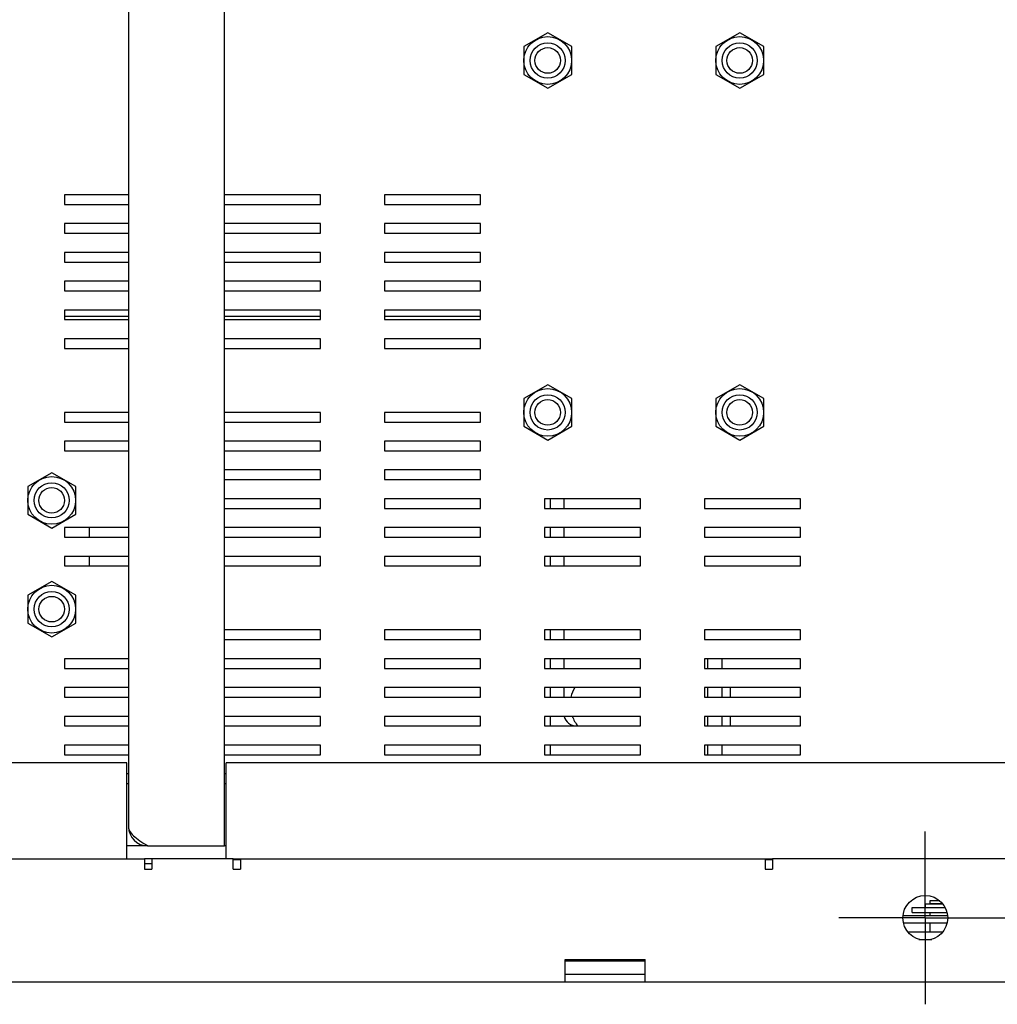
# Model space of a CAD drawing. Units: millimetres. Extents: x -2962 to 6501, y -10680 to 10664.
# Drawn here: x 4193 to 4498, y 1312 to 1620 of the extents above; entities that cross this region are included whole.
import ezdxf

# ---------------------------------------------------------------- set-up
doc = ezdxf.new("R2010")
doc.units = ezdxf.units.MM
doc.header["$LTSCALE"] = 462
doc.linetypes.add('CENTER', pattern=[0.6, 0.375, -0.075, 0.075, -0.075])
for name, color, linetype in [('01210000016_BL371', 7, 'CONTINUOUS'), ('01210000016_BL388', 7, 'CONTINUOUS'), ('01210000016_BL516', 7, 'CONTINUOUS'), ('01210000016_BL518', 7, 'CONTINUOUS'), ('01210000016_BL520', 7, 'CONTINUOUS'), ('01210000016_BL762', 7, 'CONTINUOUS'), ('03010000405_BL629', 7, 'CONTINUOUS'), ('03010000405_BL676', 7, 'CONTINUOUS'), ('03010000405_BL679', 7, 'CONTINUOUS'), ('03010000405_BL698', 7, 'CONTINUOUS'), ('03010000405_BL705', 7, 'CONTINUOUS'), ('03010000405_BL706', 7, 'CONTINUOUS'), ('03360000013_BL529', 7, 'CONTINUOUS'), ('04060000008_BL527', 7, 'CONTINUOUS'), ('04060000027_BL644', 7, 'CONTINUOUS'), ('45963163001_BL599', 7, 'CONTINUOUS'), ('50513163003_BL59', 7, 'CONTINUOUS'), ('50513176703_BL630', 7, 'CONTINUOUS'), ('54613176701_BL513', 7, 'CONTINUOUS'), ('54613176705_BL19', 7, 'CONTINUOUS'), ('55113163005_BL531', 7, 'CONTINUOUS'), ('55213176702_BL112', 7, 'CONTINUOUS'), ('58413176702_BL0', 7, 'CONTINUOUS'), ('58413176705_BL48', 7, 'CONTINUOUS'), ('58413176716_BL76', 7, 'CONTINUOUS'), ('61063176701_BL113', 7, 'CONTINUOUS'), ('70213176701_BL98', 7, 'CONTINUOUS'), ('GVD7316524_PILOT_PIN_BL525', 7, 'CONTINUOUS'), ('VD7316864_BL528', 7, 'CONTINUOUS')]:
    doc.layers.add(name, color=color, linetype=linetype)

# ---------------------------------------------------------------- blocks, each defined once
blk = doc.blocks.new('58413176702_BL0', base_point=(4187.12, 3213.87))
at = {"layer": '58413176702_BL0', "color": 7, "linetype": 'CENTER'}
for q in [(4475.76, 1365.94), (4448.76, 1338.94), (4502.76, 1338.94), (4475.76, 1311.94)]:
    blk.add_line((4475.76, 1338.94), q, dxfattribs=at)
at = {"layer": '58413176702_BL0', "color": 7, "linetype": 'Continuous'}
for p, q in [((3990.76, 1357.44), (4231.76, 1357.44)), ((4231.76, 1357.44), (4231.76, 1354.14)), ((4259.46, 1357.44), (4234.06, 1357.44)), ((4234.06, 1357.44), (4234.06, 1354.14)), ((4259.46, 1354.14), (4259.46, 1357.44)), ((4261.76, 1357.44), (4425.76, 1357.44)), ((4261.76, 1357.44), (4261.76, 1354.14)), ((4425.76, 1357.44), (4425.76, 1354.14)), ((4602.76, 1357.44), (4428.06, 1357.44)), ((4428.06, 1357.44), (4428.06, 1354.14)), ((4231.76, 1354.14), (4234.06, 1354.14)), ((4259.46, 1354.14), (4261.76, 1354.14)), ((4425.76, 1354.14), (4428.06, 1354.14)), ((4363.26, 1325.94), (4388.26, 1325.94)), ((4363.26, 1318.94), (4363.26, 1325.94)), ((4388.26, 1318.94), (4388.26, 1325.94)), ((4388.26, 1321.24), (4363.26, 1321.24)), ((3839.06, 1318.94), (4601.76, 1318.94))]:
    blk.add_line(p, q, dxfattribs=at)
blk.add_circle((4475.76, 1338.94), 7, dxfattribs=at)
blk = doc.blocks.new('54613176705_BL19', base_point=(4185.52, 3213.87))
at = {"layer": '54613176705_BL19', "color": 7, "linetype": 'Continuous'}
for p, q in [((4226.26, 1387.44), (3916.76, 1387.44)), ((4226.26, 1357.44), (4226.26, 1387.44)), ((4522.26, 1387.44), (4257.26, 1387.44)), ((4257.26, 1357.44), (4257.26, 1387.44)), ((4232.76, 1361.44), (4226.26, 1361.44)), ((4257.26, 1361.44), (4256.76, 1361.44)), ((4234.06, 1357.44), (4231.76, 1357.44)), ((4259.46, 1357.44), (4261.76, 1357.44)), ((4425.76, 1357.44), (4428.06, 1357.44))]:
    blk.add_line(p, q, dxfattribs=at)
blk = doc.blocks.new('58413176705_BL48', base_point=(4140.37, 3215.12))
at = {"layer": '58413176705_BL48', "color": 7, "linetype": 'Continuous'}
for p, q in [((4226.76, 1564.94), (4206.76, 1564.94)), ((4206.76, 1564.94), (4206.76, 1561.94)), ((4286.76, 1564.94), (4256.76, 1564.94)), ((4286.76, 1561.94), (4286.76, 1564.94)), ((4336.76, 1564.94), (4306.76, 1564.94)), ((4306.76, 1564.94), (4306.76, 1561.94)), ((4336.76, 1561.94), (4336.76, 1564.94)), ((4206.76, 1561.94), (4226.76, 1561.94)), ((4256.76, 1561.94), (4286.76, 1561.94)), ((4306.76, 1561.94), (4336.76, 1561.94)), ((4226.76, 1555.94), (4206.76, 1555.94)), ((4206.76, 1555.94), (4206.76, 1552.94)), ((4286.76, 1555.94), (4256.76, 1555.94)), ((4286.76, 1552.94), (4286.76, 1555.94)), ((4336.76, 1555.94), (4306.76, 1555.94)), ((4306.76, 1555.94), (4306.76, 1552.94)), ((4336.76, 1552.94), (4336.76, 1555.94)), ((4206.76, 1552.94), (4226.76, 1552.94)), ((4256.76, 1552.94), (4286.76, 1552.94)), ((4306.76, 1552.94), (4336.76, 1552.94)), ((4226.76, 1546.94), (4206.76, 1546.94)), ((4206.76, 1546.94), (4206.76, 1543.94)), ((4286.76, 1546.94), (4256.76, 1546.94)), ((4286.76, 1543.94), (4286.76, 1546.94)), ((4336.76, 1546.94), (4306.76, 1546.94)), ((4306.76, 1546.94), (4306.76, 1543.94)), ((4336.76, 1543.94), (4336.76, 1546.94)), ((4206.76, 1543.94), (4226.76, 1543.94)), ((4256.76, 1543.94), (4286.76, 1543.94)), ((4306.76, 1543.94), (4336.76, 1543.94)), ((4226.76, 1537.94), (4206.76, 1537.94)), ((4206.76, 1537.94), (4206.76, 1534.94)), ((4286.76, 1537.94), (4256.76, 1537.94)), ((4286.76, 1534.94), (4286.76, 1537.94)), ((4336.76, 1537.94), (4306.76, 1537.94)), ((4306.76, 1537.94), (4306.76, 1534.94)), ((4336.76, 1534.94), (4336.76, 1537.94)), ((4206.76, 1534.94), (4226.76, 1534.94)), ((4256.76, 1534.94), (4286.76, 1534.94)), ((4306.76, 1534.94), (4336.76, 1534.94)), ((4226.76, 1528.94), (4206.76, 1528.94)), ((4206.76, 1528.94), (4206.76, 1525.94)), ((4286.76, 1528.94), (4256.76, 1528.94)), ((4286.76, 1525.94), (4286.76, 1528.94)), ((4336.76, 1528.94), (4306.76, 1528.94)), ((4306.76, 1528.94), (4306.76, 1525.94)), ((4336.76, 1525.94), (4336.76, 1528.94)), ((4206.76, 1525.94), (4226.76, 1525.94)), ((4256.76, 1525.94), (4286.76, 1525.94)), ((4306.76, 1525.94), (4336.76, 1525.94)), ((4226.76, 1519.94), (4206.76, 1519.94)), ((4206.76, 1519.94), (4206.76, 1516.94)), ((4286.76, 1519.94), (4256.76, 1519.94)), ((4286.76, 1516.94), (4286.76, 1519.94)), ((4336.76, 1519.94), (4306.76, 1519.94)), ((4306.76, 1519.94), (4306.76, 1516.94)), ((4336.76, 1516.94), (4336.76, 1519.94)), ((4206.76, 1516.94), (4226.76, 1516.94)), ((4256.76, 1516.94), (4286.76, 1516.94)), ((4306.76, 1516.94), (4336.76, 1516.94)), ((4226.76, 1496.94), (4206.76, 1496.94)), ((4206.76, 1496.94), (4206.76, 1493.94)), ((4286.76, 1496.94), (4256.76, 1496.94)), ((4286.76, 1493.94), (4286.76, 1496.94)), ((4336.76, 1496.94), (4306.76, 1496.94)), ((4306.76, 1496.94), (4306.76, 1493.94)), ((4336.76, 1493.94), (4336.76, 1496.94)), ((4206.76, 1493.94), (4226.76, 1493.94)), ((4256.76, 1493.94), (4286.76, 1493.94)), ((4306.76, 1493.94), (4336.76, 1493.94)), ((4226.76, 1487.94), (4206.76, 1487.94)), ((4206.76, 1487.94), (4206.76, 1484.94)), ((4286.76, 1487.94), (4256.76, 1487.94)), ((4286.76, 1484.94), (4286.76, 1487.94)), ((4336.76, 1487.94), (4306.76, 1487.94)), ((4306.76, 1487.94), (4306.76, 1484.94)), ((4336.76, 1484.94), (4336.76, 1487.94)), ((4206.76, 1484.94), (4226.76, 1484.94)), ((4256.76, 1484.94), (4286.76, 1484.94)), ((4306.76, 1484.94), (4336.76, 1484.94)), ((4286.76, 1478.94), (4256.76, 1478.94)), ((4286.76, 1475.94), (4286.76, 1478.94)), ((4336.76, 1478.94), (4306.76, 1478.94)), ((4306.76, 1478.94), (4306.76, 1475.94)), ((4336.76, 1475.94), (4336.76, 1478.94)), ((4256.76, 1475.94), (4286.76, 1475.94)), ((4306.76, 1475.94), (4336.76, 1475.94)), ((4286.76, 1469.94), (4256.76, 1469.94)), ((4286.76, 1466.94), (4286.76, 1469.94)), ((4336.76, 1469.94), (4306.76, 1469.94)), ((4306.76, 1469.94), (4306.76, 1466.94)), ((4336.76, 1466.94), (4336.76, 1469.94)), ((4386.76, 1469.94), (4356.76, 1469.94)), ((4356.76, 1469.94), (4356.76, 1466.94)), ((4386.76, 1466.94), (4386.76, 1469.94)), ((4436.76, 1469.94), (4406.76, 1469.94)), ((4406.76, 1469.94), (4406.76, 1466.94)), ((4436.76, 1466.94), (4436.76, 1469.94)), ((4256.76, 1466.94), (4286.76, 1466.94)), ((4306.76, 1466.94), (4336.76, 1466.94)), ((4356.76, 1466.94), (4386.76, 1466.94)), ((4406.76, 1466.94), (4436.76, 1466.94)), ((4226.76, 1460.94), (4206.76, 1460.94)), ((4206.76, 1460.94), (4206.76, 1457.94)), ((4286.76, 1460.94), (4256.76, 1460.94)), ((4286.76, 1457.94), (4286.76, 1460.94)), ((4336.76, 1460.94), (4306.76, 1460.94)), ((4306.76, 1460.94), (4306.76, 1457.94)), ((4336.76, 1457.94), (4336.76, 1460.94)), ((4386.76, 1460.94), (4356.76, 1460.94)), ((4356.76, 1460.94), (4356.76, 1457.94)), ((4386.76, 1457.94), (4386.76, 1460.94)), ((4436.76, 1460.94), (4406.76, 1460.94)), ((4406.76, 1460.94), (4406.76, 1457.94)), ((4436.76, 1457.94), (4436.76, 1460.94)), ((4206.76, 1457.94), (4226.76, 1457.94)), ((4256.76, 1457.94), (4286.76, 1457.94)), ((4306.76, 1457.94), (4336.76, 1457.94)), ((4356.76, 1457.94), (4386.76, 1457.94)), ((4406.76, 1457.94), (4436.76, 1457.94)), ((4226.76, 1451.94), (4206.76, 1451.94)), ((4206.76, 1451.94), (4206.76, 1448.94)), ((4286.76, 1451.94), (4256.76, 1451.94)), ((4286.76, 1448.94), (4286.76, 1451.94)), ((4336.76, 1451.94), (4306.76, 1451.94)), ((4306.76, 1451.94), (4306.76, 1448.94)), ((4336.76, 1448.94), (4336.76, 1451.94)), ((4386.76, 1451.94), (4356.76, 1451.94)), ((4356.76, 1451.94), (4356.76, 1448.94)), ((4386.76, 1448.94), (4386.76, 1451.94)), ((4436.76, 1451.94), (4406.76, 1451.94)), ((4406.76, 1451.94), (4406.76, 1448.94)), ((4436.76, 1448.94), (4436.76, 1451.94)), ((4206.76, 1448.94), (4226.76, 1448.94)), ((4256.76, 1448.94), (4286.76, 1448.94)), ((4306.76, 1448.94), (4336.76, 1448.94)), ((4356.76, 1448.94), (4386.76, 1448.94)), ((4406.76, 1448.94), (4436.76, 1448.94)), ((4286.76, 1428.94), (4256.76, 1428.94)), ((4286.76, 1425.94), (4286.76, 1428.94)), ((4336.76, 1428.94), (4306.76, 1428.94)), ((4306.76, 1428.94), (4306.76, 1425.94)), ((4336.76, 1425.94), (4336.76, 1428.94)), ((4386.76, 1428.94), (4356.76, 1428.94)), ((4356.76, 1428.94), (4356.76, 1425.94)), ((4386.76, 1425.94), (4386.76, 1428.94)), ((4436.76, 1428.94), (4406.76, 1428.94)), ((4406.76, 1428.94), (4406.76, 1425.94)), ((4436.76, 1425.94), (4436.76, 1428.94)), ((4256.76, 1425.94), (4286.76, 1425.94)), ((4306.76, 1425.94), (4336.76, 1425.94)), ((4356.76, 1425.94), (4386.76, 1425.94)), ((4406.76, 1425.94), (4436.76, 1425.94)), ((4226.76, 1419.94), (4206.76, 1419.94)), ((4206.76, 1419.94), (4206.76, 1416.94)), ((4286.76, 1419.94), (4256.76, 1419.94)), ((4286.76, 1416.94), (4286.76, 1419.94)), ((4336.76, 1419.94), (4306.76, 1419.94)), ((4306.76, 1419.94), (4306.76, 1416.94)), ((4336.76, 1416.94), (4336.76, 1419.94)), ((4386.76, 1419.94), (4356.76, 1419.94)), ((4356.76, 1419.94), (4356.76, 1416.94)), ((4386.76, 1416.94), (4386.76, 1419.94)), ((4436.76, 1419.94), (4406.76, 1419.94)), ((4406.76, 1419.94), (4406.76, 1416.94)), ((4436.76, 1416.94), (4436.76, 1419.94)), ((4206.76, 1416.94), (4226.76, 1416.94)), ((4256.76, 1416.94), (4286.76, 1416.94)), ((4306.76, 1416.94), (4336.76, 1416.94)), ((4356.76, 1416.94), (4386.76, 1416.94)), ((4406.76, 1416.94), (4436.76, 1416.94)), ((4226.76, 1410.94), (4206.76, 1410.94)), ((4206.76, 1410.94), (4206.76, 1407.94)), ((4286.76, 1410.94), (4256.76, 1410.94)), ((4286.76, 1407.94), (4286.76, 1410.94)), ((4336.76, 1410.94), (4306.76, 1410.94)), ((4306.76, 1410.94), (4306.76, 1407.94)), ((4336.76, 1407.94), (4336.76, 1410.94)), ((4386.76, 1410.94), (4356.76, 1410.94)), ((4356.76, 1410.94), (4356.76, 1407.94)), ((4386.76, 1407.94), (4386.76, 1410.94)), ((4436.76, 1410.94), (4406.76, 1410.94)), ((4406.76, 1410.94), (4406.76, 1407.94)), ((4436.76, 1407.94), (4436.76, 1410.94)), ((4206.76, 1407.94), (4226.76, 1407.94)), ((4256.76, 1407.94), (4286.76, 1407.94)), ((4306.76, 1407.94), (4336.76, 1407.94)), ((4356.76, 1407.94), (4386.76, 1407.94)), ((4406.76, 1407.94), (4436.76, 1407.94)), ((4226.76, 1401.94), (4206.76, 1401.94)), ((4206.76, 1401.94), (4206.76, 1398.94)), ((4286.76, 1401.94), (4256.76, 1401.94)), ((4286.76, 1398.94), (4286.76, 1401.94)), ((4336.76, 1401.94), (4306.76, 1401.94)), ((4306.76, 1401.94), (4306.76, 1398.94)), ((4336.76, 1398.94), (4336.76, 1401.94)), ((4386.76, 1401.94), (4356.76, 1401.94)), ((4356.76, 1401.94), (4356.76, 1398.94)), ((4386.76, 1398.94), (4386.76, 1401.94)), ((4436.76, 1401.94), (4406.76, 1401.94)), ((4406.76, 1401.94), (4406.76, 1398.94)), ((4436.76, 1398.94), (4436.76, 1401.94)), ((4206.76, 1398.94), (4226.76, 1398.94)), ((4256.76, 1398.94), (4286.76, 1398.94)), ((4306.76, 1398.94), (4336.76, 1398.94)), ((4356.76, 1398.94), (4386.76, 1398.94)), ((4406.76, 1398.94), (4436.76, 1398.94)), ((4226.76, 1392.94), (4206.76, 1392.94)), ((4206.76, 1392.94), (4206.76, 1389.94)), ((4286.76, 1392.94), (4256.76, 1392.94)), ((4286.76, 1389.94), (4286.76, 1392.94)), ((4336.76, 1392.94), (4306.76, 1392.94)), ((4306.76, 1392.94), (4306.76, 1389.94)), ((4336.76, 1389.94), (4336.76, 1392.94)), ((4386.76, 1392.94), (4356.76, 1392.94)), ((4356.76, 1392.94), (4356.76, 1389.94)), ((4386.76, 1389.94), (4386.76, 1392.94)), ((4436.76, 1392.94), (4406.76, 1392.94)), ((4406.76, 1392.94), (4406.76, 1389.94)), ((4436.76, 1389.94), (4436.76, 1392.94)), ((4206.76, 1389.94), (4226.76, 1389.94)), ((4256.76, 1389.94), (4286.76, 1389.94)), ((4306.76, 1389.94), (4336.76, 1389.94)), ((4356.76, 1389.94), (4386.76, 1389.94)), ((4406.76, 1389.94), (4436.76, 1389.94)), ((4226.76, 1383.94), (4226.26, 1383.94)), ((4257.26, 1383.94), (4256.76, 1383.94)), ((4226.26, 1380.94), (4226.76, 1380.94)), ((4256.76, 1380.94), (4257.26, 1380.94))]:
    blk.add_line(p, q, dxfattribs=at)
blk = doc.blocks.new('50513163003_BL59', base_point=(3271.92, 3213.87))
at = {"layer": '50513163003_BL59', "color": 7, "linetype": 'Continuous'}
for p, q in [((4214.56, 1457.94), (4214.56, 1460.94)), ((4214.56, 1448.94), (4214.56, 1451.94))]:
    blk.add_line(p, q, dxfattribs=at)
blk = doc.blocks.new('58413176716_BL76', base_point=(4187.12, 3219.62))
at = {"layer": '58413176716_BL76', "color": 7, "linetype": 'Continuous'}
for p, q in [((4407.76, 1416.94), (4407.76, 1419.94)), ((4412.26, 1416.94), (4412.26, 1419.94)), ((4407.76, 1407.94), (4407.76, 1410.94)), ((4412.26, 1407.94), (4412.26, 1410.94)), ((4407.76, 1398.94), (4407.76, 1401.94)), ((4412.26, 1398.94), (4412.26, 1401.94)), ((4407.76, 1389.94), (4407.76, 1392.94)), ((4412.26, 1389.94), (4412.26, 1392.94))]:
    blk.add_line(p, q, dxfattribs=at)
blk = doc.blocks.new('55213176702_BL112', base_point=(3371.74, 3212.72))
at = {"layer": '55213176702_BL112', "color": 7, "linetype": 'Continuous'}
for p, q in [((4468.81, 1339.74), (4482.71, 1339.74)), ((4468.93, 1337.44), (4482.59, 1337.44))]:
    blk.add_line(p, q, dxfattribs=at)
blk = doc.blocks.new('61063176701_BL113', base_point=(3314.17, 2311.83))
at = {"layer": '61063176701_BL113', "color": 7, "linetype": 'Continuous'}
for p, q in [((4358.56, 1469.94), (4358.56, 1466.94)), ((4358.56, 1460.94), (4358.56, 1457.94)), ((4358.56, 1451.94), (4358.56, 1448.94)), ((4358.56, 1428.94), (4358.56, 1425.94)), ((4358.56, 1419.94), (4358.56, 1416.94)), ((4358.56, 1410.94), (4358.56, 1407.94)), ((4358.56, 1401.94), (4358.56, 1398.94)), ((4358.56, 1392.94), (4358.56, 1389.94))]:
    blk.add_line(p, q, dxfattribs=at)
blk = doc.blocks.new('01210000016_BL371', base_point=(4202.76, 3215.74))
at = {"layer": '01210000016_BL371', "color": 7, "linetype": 'Continuous'}
blk.add_circle((4202.76, 1435.44), 4, dxfattribs=at)
blk = doc.blocks.new('01210000016_BL388', base_point=(4202.76, 3215.74))
at = {"layer": '01210000016_BL388', "color": 7, "linetype": 'Continuous'}
blk.add_circle((4202.76, 1469.44), 4, dxfattribs=at)
blk = doc.blocks.new('54613176701_BL513', base_point=(4241.76, 3204.12))
at = {"layer": '54613176701_BL513', "color": 7, "linetype": 'Continuous'}
for p, q in [((4256.76, 1361.44), (4256.76, 2092.44)), ((4226.76, 2086.44), (4226.76, 1367.44)), ((4232.76, 1361.44), (4256.76, 1361.44))]:
    blk.add_line(p, q, dxfattribs=at)
for points in [[(4226.76, 1367.44), (4226.8, 1367.04), (4226.89, 1366.64), (4227.06, 1366.24), (4227.28, 1365.84), (4227.57, 1365.44)], [(4227.57, 1365.44), (4227.91, 1365.04), (4228.3, 1364.64), (4228.75, 1364.24), (4229.24, 1363.84), (4229.76, 1363.44), (4230.32, 1363.04), (4230.91, 1362.64), (4231.51, 1362.24), (4232.14, 1361.84), (4232.76, 1361.44)]]:
    blk.add_lwpolyline(points, dxfattribs=at)
blk.add_arc((4232.76, 1367.44), 6, 180, 270, dxfattribs=at)
blk = doc.blocks.new('01210000016_BL516', base_point=(4358.26, 3215.74))
at = {"layer": '01210000016_BL516', "color": 7, "linetype": 'Continuous'}
blk.add_circle((4357.76, 1496.94), 4, dxfattribs=at)
blk = doc.blocks.new('01210000016_BL518', base_point=(4359.61, 3215.72))
at = {"layer": '01210000016_BL518', "color": 7, "linetype": 'Continuous'}
blk.add_circle((4357.76, 1606.94), 4, dxfattribs=at)
blk = doc.blocks.new('01210000016_BL520', base_point=(4417.76, 3215.74))
at = {"layer": '01210000016_BL520', "color": 7, "linetype": 'Continuous'}
blk.add_circle((4417.76, 1606.94), 4, dxfattribs=at)
blk = doc.blocks.new('GVD7316524_PILOT_PIN_BL525', base_point=(3356.62, 3215.77))
at = {"layer": 'GVD7316524_PILOT_PIN_BL525', "color": 7, "linetype": 'Continuous'}
for p, q in [((4414.76, 1410.94), (4414.76, 1407.94)), ((4414.76, 1401.94), (4414.76, 1398.94))]:
    blk.add_line(p, q, dxfattribs=at)
for start, end in [(149.6794, 167.3436), (200.6389, 219.6572)]:
    blk.add_arc((4375.26, 1405.64), 10.5, start, end, dxfattribs=at)
blk = doc.blocks.new('04060000008_BL527', base_point=(4477.12, 3213.87))
at = {"layer": '04060000008_BL527', "color": 7, "linetype": 'Continuous'}
for p, q in [((4471.7, 1342.24), (4481.92, 1342.24)), ((4471.7, 1340.64), (4471.7, 1342.24)), ((4471.7, 1340.64), (4482.55, 1340.64))]:
    blk.add_line(p, q, dxfattribs=at)
blk = doc.blocks.new('VD7316864_BL528', base_point=(4478.2, 3213.87))
at = {"layer": 'VD7316864_BL528', "color": 7, "linetype": 'Continuous'}
for p, q in [((4480.31, 1344.24), (4477.2, 1344.24)), ((4477.2, 1344.24), (4477.2, 1343.34)), ((4481.2, 1343.34), (4477.2, 1343.34)), ((4477.6, 1343.34), (4477.6, 1343.24)), ((4477.2, 1340.64), (4477.2, 1339.74)), ((4477.2, 1337.44), (4477.2, 1334.54)), ((4475.2, 1332.24), (4475.2, 1331.97))]:
    blk.add_line(p, q, dxfattribs=at)
blk = doc.blocks.new('03360000013_BL529', base_point=(4478.51, 3213.87))
at = {"layer": '03360000013_BL529', "color": 7, "linetype": 'Continuous'}
for p, q in [((4481.27, 1343.24), (4475.75, 1343.24)), ((4475.75, 1343.24), (4475.75, 1342.24))]:
    blk.add_line(p, q, dxfattribs=at)
blk = doc.blocks.new('55113163005_BL531', base_point=(4475.88, 3213.87))
at = {"layer": '55113163005_BL531', "color": 7, "linetype": 'Continuous'}
for p, q in [((4470.56, 1334.54), (4481.2, 1334.54)), ((4473.74, 1332.24), (4477.78, 1332.24))]:
    blk.add_line(p, q, dxfattribs=at)
blk = doc.blocks.new('45963163001_BL599', base_point=(4235.8, 2334.39))
at = {"layer": '45963163001_BL599', "color": 7, "linetype": 'Continuous'}
for p, q in [((4362.76, 1469.94), (4362.76, 1466.94)), ((4362.76, 1460.94), (4362.76, 1457.94)), ((4362.76, 1451.94), (4362.76, 1448.94)), ((4362.76, 1428.94), (4362.76, 1425.94)), ((4362.76, 1419.94), (4362.76, 1416.94)), ((4362.76, 1410.94), (4362.76, 1407.94))]:
    blk.add_line(p, q, dxfattribs=at)
blk.add_arc((4366.76, 1402.94), 4, 194.4977, 270, dxfattribs=at)
blk = doc.blocks.new('03010000405_BL629', base_point=(5196.44, 2134.91))
at = {"layer": '03010000405_BL629', "color": 7, "linetype": 'Continuous'}
for p, q in [((4417.76, 1505.6), (4410.26, 1501.27)), ((4425.26, 1501.27), (4417.76, 1505.6)), ((4410.26, 1501.27), (4410.26, 1492.61)), ((4425.26, 1492.61), (4425.26, 1501.27)), ((4410.26, 1492.61), (4417.76, 1488.28)), ((4417.76, 1488.28), (4425.26, 1492.61))]:
    blk.add_line(p, q, dxfattribs=at)
for radius in [7.46, 5.5]:
    blk.add_circle((4417.76, 1496.94), radius, dxfattribs=at)
blk = doc.blocks.new('50513176703_BL630', base_point=(5051.06, 2516.64))
at = {"layer": '50513176703_BL630', "color": 7, "linetype": 'Continuous'}
for p, q in [((4259.46, 1357.24), (4261.76, 1357.24)), ((4425.76, 1357.24), (4428.06, 1357.24)), ((4388.26, 1325.44), (4363.26, 1325.44))]:
    blk.add_line(p, q, dxfattribs=at)
blk = doc.blocks.new('04060000027_BL644', base_point=(4232.91, 1355.84))
at = {"layer": '04060000027_BL644', "color": 7, "linetype": 'Continuous'}
blk.add_line((4234.06, 1355.84), (4231.76, 1355.84), dxfattribs=at)
blk = doc.blocks.new('03010000405_BL676', base_point=(4202.76, 1435.44))
at = {"layer": '03010000405_BL676', "color": 7, "linetype": 'Continuous'}
for p, q in [((4202.76, 1444.1), (4195.26, 1439.77)), ((4210.26, 1439.77), (4202.76, 1444.1)), ((4195.26, 1439.77), (4195.26, 1431.11)), ((4210.26, 1431.11), (4210.26, 1439.77)), ((4195.26, 1431.11), (4202.76, 1426.78)), ((4202.76, 1426.78), (4210.26, 1431.11))]:
    blk.add_line(p, q, dxfattribs=at)
for radius in [7.46, 5.5]:
    blk.add_circle((4202.76, 1435.44), radius, dxfattribs=at)
blk = doc.blocks.new('03010000405_BL679', base_point=(4202.76, 1469.44))
at = {"layer": '03010000405_BL679', "color": 7, "linetype": 'Continuous'}
for p, q in [((4202.76, 1478.1), (4195.26, 1473.77)), ((4210.26, 1473.77), (4202.76, 1478.1)), ((4195.26, 1473.77), (4195.26, 1465.11)), ((4210.26, 1465.11), (4210.26, 1473.77)), ((4195.26, 1465.11), (4202.76, 1460.78)), ((4202.76, 1460.78), (4210.26, 1465.11))]:
    blk.add_line(p, q, dxfattribs=at)
for radius in [7.46, 5.5]:
    blk.add_circle((4202.76, 1469.44), radius, dxfattribs=at)
blk = doc.blocks.new('03010000405_BL698', base_point=(4357.76, 1496.94))
at = {"layer": '03010000405_BL698', "color": 7, "linetype": 'Continuous'}
for p, q in [((4357.76, 1505.6), (4350.26, 1501.27)), ((4365.26, 1501.27), (4357.76, 1505.6)), ((4350.26, 1501.27), (4350.26, 1492.61)), ((4365.26, 1492.61), (4365.26, 1501.27)), ((4350.26, 1492.61), (4357.76, 1488.28)), ((4357.76, 1488.28), (4365.26, 1492.61))]:
    blk.add_line(p, q, dxfattribs=at)
for radius in [7.46, 5.5]:
    blk.add_circle((4357.76, 1496.94), radius, dxfattribs=at)
blk = doc.blocks.new('03010000405_BL705', base_point=(4357.76, 1606.94))
at = {"layer": '03010000405_BL705', "color": 7, "linetype": 'Continuous'}
for p, q in [((4357.76, 1615.6), (4350.26, 1611.27)), ((4365.26, 1611.27), (4357.76, 1615.6)), ((4350.26, 1611.27), (4350.26, 1602.61)), ((4365.26, 1602.61), (4365.26, 1611.27)), ((4350.26, 1602.61), (4357.76, 1598.28)), ((4357.76, 1598.28), (4365.26, 1602.61))]:
    blk.add_line(p, q, dxfattribs=at)
for radius in [7.46, 5.5]:
    blk.add_circle((4357.76, 1606.94), radius, dxfattribs=at)
blk = doc.blocks.new('03010000405_BL706', base_point=(4417.76, 1606.94))
at = {"layer": '03010000405_BL706', "color": 7, "linetype": 'Continuous'}
for p, q in [((4417.76, 1615.6), (4410.26, 1611.27)), ((4425.26, 1611.27), (4417.76, 1615.6)), ((4410.26, 1611.27), (4410.26, 1602.61)), ((4425.26, 1602.61), (4425.26, 1611.27)), ((4410.26, 1602.61), (4417.76, 1598.28)), ((4417.76, 1598.28), (4425.26, 1602.61))]:
    blk.add_line(p, q, dxfattribs=at)
for radius in [7.46, 5.5]:
    blk.add_circle((4417.76, 1606.94), radius, dxfattribs=at)
blk = doc.blocks.new('01210000016_BL762', base_point=(4417.76, 1496.94))
at = {"layer": '01210000016_BL762', "color": 7, "linetype": 'Continuous'}
blk.add_circle((4417.76, 1496.94), 4, dxfattribs=at)

msp = doc.modelspace()

# ---------------------------------------------------------------- linework, layer by layer
at = {"layer": '70213176701_BL98', "color": 7, "linetype": 'Continuous'}
for p, q in [((4226.7623, 1526.9368), (4206.7623, 1526.9368)), ((4286.7623, 1526.9368), (4256.7623, 1526.9368)), ((4336.7623, 1526.9368), (4306.7623, 1526.9368))]:
    msp.add_line(p, q, dxfattribs=at)

# ---------------------------------------------------------------- block references
at = {"layer": '01210000016_BL371'}
msp.add_blockref('01210000016_BL371', (4202.7623, 3215.7437), dxfattribs=at)
at = {"layer": '01210000016_BL388'}
msp.add_blockref('01210000016_BL388', (4202.7623, 3215.7437), dxfattribs=at)
at = {"layer": '01210000016_BL516'}
msp.add_blockref('01210000016_BL516', (4358.2631, 3215.7437), dxfattribs=at)
at = {"layer": '01210000016_BL518'}
msp.add_blockref('01210000016_BL518', (4359.6123, 3215.7232), dxfattribs=at)
at = {"layer": '01210000016_BL520'}
msp.add_blockref('01210000016_BL520', (4417.7623, 3215.7437), dxfattribs=at)
at = {"layer": '01210000016_BL762'}
msp.add_blockref('01210000016_BL762', (4417.7623, 1496.9368), dxfattribs=at)
at = {"layer": '03010000405_BL629'}
msp.add_blockref('03010000405_BL629', (5196.4393, 2134.9095), dxfattribs=at)
at = {"layer": '03010000405_BL676'}
msp.add_blockref('03010000405_BL676', (4202.7623, 1435.4368), dxfattribs=at)
at = {"layer": '03010000405_BL679'}
msp.add_blockref('03010000405_BL679', (4202.7623, 1469.4368), dxfattribs=at)
at = {"layer": '03010000405_BL698'}
msp.add_blockref('03010000405_BL698', (4357.7623, 1496.9368), dxfattribs=at)
at = {"layer": '03010000405_BL705'}
msp.add_blockref('03010000405_BL705', (4357.7623, 1606.9368), dxfattribs=at)
at = {"layer": '03010000405_BL706'}
msp.add_blockref('03010000405_BL706', (4417.7623, 1606.9368), dxfattribs=at)
at = {"layer": '03360000013_BL529'}
msp.add_blockref('03360000013_BL529', (4478.5111, 3213.8687), dxfattribs=at)
at = {"layer": '04060000008_BL527'}
msp.add_blockref('04060000008_BL527', (4477.1237, 3213.8687), dxfattribs=at)
at = {"layer": '04060000027_BL644'}
msp.add_blockref('04060000027_BL644', (4232.9123, 1355.8368), dxfattribs=at)
at = {"layer": '45963163001_BL599'}
msp.add_blockref('45963163001_BL599', (4235.803, 2334.3896), dxfattribs=at)
at = {"layer": '50513163003_BL59'}
msp.add_blockref('50513163003_BL59', (3271.9187, 3213.8687), dxfattribs=at)
at = {"layer": '50513176703_BL630'}
msp.add_blockref('50513176703_BL630', (5051.0592, 2516.6396), dxfattribs=at)
at = {"layer": '54613176701_BL513'}
msp.add_blockref('54613176701_BL513', (4241.7623, 3204.1187), dxfattribs=at)
at = {"layer": '54613176705_BL19'}
msp.add_blockref('54613176705_BL19', (4185.5155, 3213.8687), dxfattribs=at)
at = {"layer": '55113163005_BL531'}
msp.add_blockref('55113163005_BL531', (4475.8803, 3213.8687), dxfattribs=at)
at = {"layer": '55213176702_BL112'}
msp.add_blockref('55213176702_BL112', (3371.7433, 3212.7187), dxfattribs=at)
at = {"layer": '58413176702_BL0'}
msp.add_blockref('58413176702_BL0', (4187.1155, 3213.8687), dxfattribs=at)
at = {"layer": '58413176705_BL48'}
msp.add_blockref('58413176705_BL48', (4140.3655, 3215.1206), dxfattribs=at)
at = {"layer": '58413176716_BL76'}
msp.add_blockref('58413176716_BL76', (4187.1155, 3219.6187), dxfattribs=at)
at = {"layer": '61063176701_BL113'}
msp.add_blockref('61063176701_BL113', (3314.1664, 2311.8335), dxfattribs=at)
at = {"layer": 'GVD7316524_PILOT_PIN_BL525'}
msp.add_blockref('GVD7316524_PILOT_PIN_BL525', (3356.6187, 3215.7682), dxfattribs=at)
at = {"layer": 'VD7316864_BL528'}
msp.add_blockref('VD7316864_BL528', (4478.1991, 3213.8687), dxfattribs=at)

doc.saveas('drawing.dxf')
